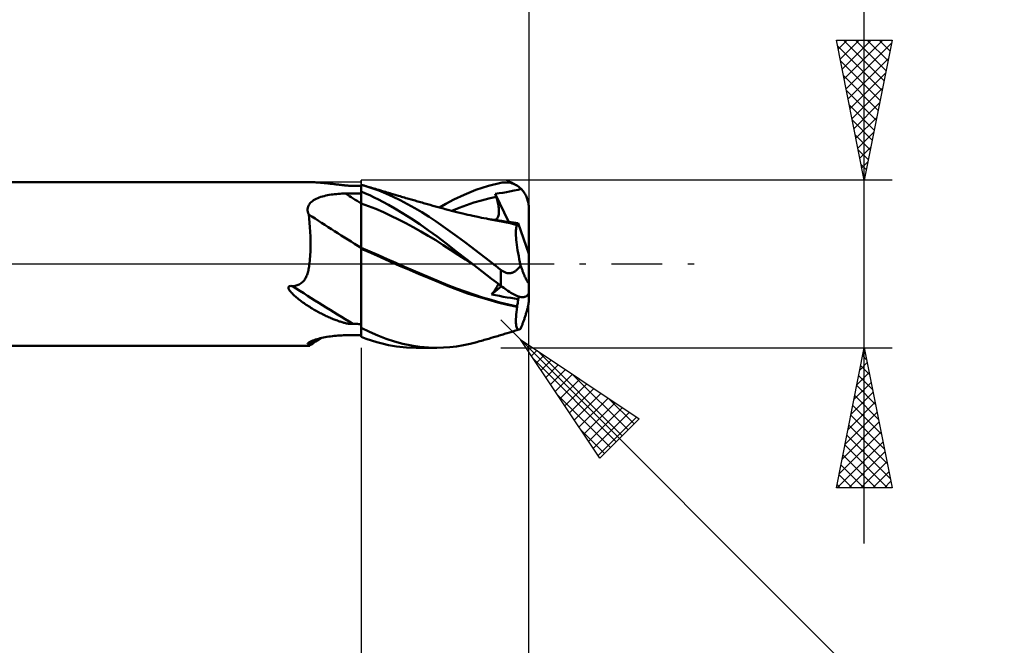
# Model space of a CAD drawing. Units: millimetres. Extents: x -49 to 100, y -37 to 40.
# Drawn here: x 30 to 65, y -14 to 9 of the extents above; entities that cross this region are included whole.
import ezdxf

# ---------------------------------------------------------------- set-up
doc = ezdxf.new("R2010")
doc.units = ezdxf.units.MM
doc.header["$LTSCALE"] = 4.55
doc.linetypes.add('LONGDASH_DASH', pattern=[0.85, 0.4, -0.2, 0.05, -0.2])
for name, color, linetype in [('1', 4, 'CONTINUOUS'), ('2', 7, 'CONTINUOUS'), ('4', 2, 'LONGDASH_DASH'), ('CUT', 1, 'CONTINUOUS'), ('NOCUT', 7, 'CONTINUOUS'), ('SK2', 7, 'CONTINUOUS'), ('SK4', 2, 'LONGDASH_DASH')]:
    doc.layers.add(name, color=color, linetype=linetype)

msp = doc.modelspace()

# ---------------------------------------------------------------- linework, layer by layer
at = {"layer": '1', "color": 4, "linetype": 'CONTINUOUS', "lineweight": 50}
for p, q in [((0.2, 2.925), (40.247, 2.925)), ((40.297, 2.925), (40.256, 2.925)), ((40.339, 2.924), (40.297, 2.925)), ((40.381, 2.923), (40.339, 2.924)), ((40.423, 2.922), (40.381, 2.923)), ((40.465, 2.92), (40.423, 2.922)), ((40.507, 2.919), (40.465, 2.92)), ((40.55, 2.917), (40.507, 2.919)), ((40.593, 2.914), (40.55, 2.917)), ((40.636, 2.911), (40.593, 2.914)), ((40.68, 2.908), (40.636, 2.911)), ((40.723, 2.905), (40.68, 2.908)), ((40.767, 2.902), (40.723, 2.905)), ((40.811, 2.898), (40.767, 2.902)), ((40.855, 2.894), (40.811, 2.898)), ((40.899, 2.89), (40.855, 2.894)), ((40.943, 2.886), (40.899, 2.89)), ((40.986, 2.881), (40.943, 2.886)), ((41.03, 2.877), (40.986, 2.881)), ((41.072, 2.872), (41.03, 2.877)), ((41.114, 2.867), (41.072, 2.872)), ((41.156, 2.863), (41.114, 2.867)), ((41.196, 2.858), (41.156, 2.863)), ((41.236, 2.853), (41.196, 2.858)), ((41.276, 2.849), (41.236, 2.853)), ((41.314, 2.844), (41.276, 2.849)), ((41.352, 2.84), (41.314, 2.844)), ((41.389, 2.835), (41.352, 2.84)), ((41.426, 2.831), (41.389, 2.835)), ((41.461, 2.827), (41.426, 2.831)), ((41.496, 2.823), (41.461, 2.827)), ((41.529, 2.819), (41.496, 2.823)), ((41.562, 2.815), (41.529, 2.819)), ((42.222, 2.822), (42.2, 2.828)), ((42.2, 2.586), (42.2, 2.828)), ((42.244, 2.817), (42.222, 2.822)), ((46.757, 2.791), (47.2, 2.899)), ((47.2, 2.899), (47.252, 2.908)), ((47.252, 2.908), (47.303, 2.914)), ((47.303, 2.914), (47.354, 2.916)), ((47.405, 2.916), (47.354, 2.916)), ((47.456, 2.912), (47.405, 2.916)), ((47.506, 2.905), (47.456, 2.912)), ((47.556, 2.894), (47.506, 2.905)), ((47.606, 2.88), (47.556, 2.894)), ((47.655, 2.863), (47.606, 2.88)), ((47.703, 2.842), (47.655, 2.863)), ((47.75, 2.817), (47.703, 2.842)), ((41.003, 2.454), (41.065, 2.466)), ((41.065, 2.466), (41.128, 2.476)), ((41.128, 2.476), (41.191, 2.485)), ((41.191, 2.485), (41.255, 2.492)), ((41.255, 2.492), (41.319, 2.499)), ((41.319, 2.499), (41.384, 2.504)), ((41.384, 2.504), (41.449, 2.509)), ((41.449, 2.509), (41.515, 2.512)), ((41.515, 2.512), (41.58, 2.514)), ((41.594, 2.812), (41.562, 2.815)), ((41.58, 2.514), (41.646, 2.515)), ((41.625, 2.808), (41.594, 2.812)), ((41.655, 2.805), (41.625, 2.808)), ((41.646, 2.515), (41.725, 2.516)), ((41.69, 2.802), (41.655, 2.805)), ((41.728, 2.799), (41.69, 2.802)), ((41.725, 2.516), (41.804, 2.517)), ((41.769, 2.796), (41.728, 2.799)), ((41.809, 2.794), (41.769, 2.796)), ((41.804, 2.517), (41.883, 2.518)), ((41.849, 2.793), (41.809, 2.794)), ((41.849, 2.793), (41.86, 2.793)), ((41.86, 2.793), (41.87, 2.794)), ((41.87, 2.794), (41.881, 2.794)), ((41.881, 2.794), (41.891, 2.795)), ((41.883, 2.518), (41.962, 2.519)), ((41.891, 2.795), (41.902, 2.796)), ((41.902, 2.796), (41.911, 2.797)), ((41.952, 2.796), (41.911, 2.797)), ((41.994, 2.796), (41.952, 2.796)), ((41.962, 2.519), (42.042, 2.519)), ((42.035, 2.795), (41.994, 2.796)), ((42.077, 2.794), (42.035, 2.795)), ((42.042, 2.519), (42.121, 2.52)), ((42.118, 2.792), (42.077, 2.794)), ((42.159, 2.791), (42.118, 2.792)), ((42.121, 2.52), (42.2, 2.521)), ((42.2, 2.789), (42.159, 2.791)), ((42.358, 2.521), (42.2, 2.586)), ((42.2, 2.585), (42.2, 2.586)), ((42.2, 2.584), (42.2, 2.585)), ((42.2, 2.583), (42.2, 2.584)), ((42.2, 2.582), (42.2, 2.583)), ((42.2, 2.583), (42.2, 2.583)), ((42.2, 2.581), (42.2, 2.582)), ((42.2, 2.521), (42.2, 2.581)), ((42.2, 2.521), (42.2, 2.581)), ((42.2, 2.58), (42.2, 2.581)), ((42.2, 2.578), (42.2, 2.58)), ((42.2, 2.577), (42.2, 2.578)), ((42.2, 2.575), (42.2, 2.577)), ((42.2, 2.574), (42.2, 2.575)), ((42.2, 2.572), (42.2, 2.574)), ((42.2, 2.571), (42.2, 2.572)), ((42.2, 2.563), (42.2, 2.571)), ((42.2, 2.556), (42.2, 2.563)), ((42.2, 2.549), (42.2, 2.556)), ((42.2, 2.542), (42.2, 2.549)), ((42.2, 2.535), (42.2, 2.542)), ((42.2, 2.528), (42.2, 2.535)), ((42.2, 2.521), (42.2, 2.528)), ((42.2, 2.461), (42.2, 2.521)), ((42.2, 2.461), (42.2, 2.521)), ((42.2, 2.47), (42.2, 2.521)), ((42.2, 2.418), (42.2, 2.47)), ((42.265, 2.811), (42.244, 2.817)), ((42.287, 2.805), (42.265, 2.811)), ((42.309, 2.799), (42.287, 2.805)), ((42.331, 2.793), (42.309, 2.799)), ((42.588, 2.713), (42.331, 2.793)), ((42.386, 2.777), (42.331, 2.793)), ((42.515, 2.453), (42.358, 2.521)), ((42.441, 2.761), (42.386, 2.777)), ((42.496, 2.745), (42.441, 2.761)), ((42.551, 2.729), (42.496, 2.745)), ((42.606, 2.713), (42.551, 2.729)), ((42.841, 2.621), (42.588, 2.713)), ((42.661, 2.697), (42.606, 2.713)), ((42.716, 2.681), (42.661, 2.697)), ((42.771, 2.665), (42.716, 2.681)), ((42.841, 2.644), (42.771, 2.665)), ((42.911, 2.622), (42.841, 2.644)), ((43.091, 2.518), (42.841, 2.621)), ((42.965, 2.606), (42.911, 2.622)), ((43.019, 2.59), (42.965, 2.606)), ((43.073, 2.573), (43.019, 2.59)), ((43.126, 2.557), (43.073, 2.573)), ((43.346, 2.403), (43.091, 2.518)), ((43.18, 2.541), (43.126, 2.557)), ((43.234, 2.525), (43.18, 2.541)), ((43.288, 2.508), (43.234, 2.525)), ((43.342, 2.492), (43.288, 2.508)), ((43.416, 2.47), (43.342, 2.492)), ((43.49, 2.448), (43.416, 2.47)), ((45.521, 2.304), (45.884, 2.475)), ((45.884, 2.475), (46.312, 2.647)), ((46.312, 2.647), (46.757, 2.791)), ((46.999, 2.508), (47.138, 2.527)), ((47.004, 2.492), (46.999, 2.508)), ((47.483, 1.498), (46.999, 2.508)), ((47.01, 2.476), (47.004, 2.492)), ((47.015, 2.46), (47.01, 2.476)), ((47.138, 2.527), (47.271, 2.547)), ((47.271, 2.547), (47.4, 2.569)), ((47.4, 2.569), (47.513, 2.592)), ((47.513, 2.592), (47.681, 2.626)), ((47.681, 2.626), (47.818, 2.654)), ((47.796, 2.788), (47.75, 2.817)), ((47.841, 2.756), (47.796, 2.788)), ((47.818, 2.654), (47.926, 2.681)), ((47.885, 2.721), (47.841, 2.756)), ((47.926, 2.681), (47.885, 2.721)), ((47.951, 2.655), (47.926, 2.681)), ((47.975, 2.627), (47.951, 2.655)), ((47.999, 2.597), (47.975, 2.627)), ((48.023, 2.566), (47.999, 2.597)), ((48.045, 2.533), (48.023, 2.566)), ((48.066, 2.499), (48.045, 2.533)), ((48.085, 2.465), (48.066, 2.499)), ((40.328, 2.099), (40.353, 2.139)), ((40.353, 2.139), (40.384, 2.178)), ((40.384, 2.178), (40.42, 2.213)), ((40.42, 2.213), (40.46, 2.246)), ((40.46, 2.246), (40.504, 2.277)), ((40.504, 2.277), (40.551, 2.304)), ((40.551, 2.304), (40.601, 2.33)), ((40.601, 2.33), (40.653, 2.353)), ((40.653, 2.353), (40.708, 2.374)), ((40.708, 2.374), (40.765, 2.394)), ((40.765, 2.394), (40.822, 2.411)), ((40.822, 2.411), (40.881, 2.427)), ((40.881, 2.427), (40.941, 2.441)), ((40.941, 2.441), (41.003, 2.454)), ((42.201, 2.402), (42.2, 2.461)), ((42.201, 2.401), (42.2, 2.461)), ((42.2, 2.367), (42.2, 2.418)), ((42.2, 2.316), (42.2, 2.367)), ((42.2, 2.265), (42.2, 2.316)), ((42.2, 2.214), (42.2, 2.265)), ((42.2, 2.162), (42.2, 2.214)), ((42.2, 2.162), (42.2, 2.162)), ((42.2, 2.162), (42.2, 2.162)), ((42.2, 2.162), (42.2, 2.162)), ((42.2, 2.162), (42.2, 2.162)), ((42.2, 2.162), (42.2, 2.162)), ((42.2, 2.162), (42.2, 2.162)), ((42.2, 2.162), (42.2, 2.162)), ((42.2, 2.162), (42.2, 2.162)), ((42.2, 2.162), (42.2, 2.162)), ((42.2, 2.162), (42.2, 2.162)), ((42.2, 2.162), (42.2, 2.162)), ((42.201, 2.162), (42.2, 2.162)), ((42.2, 2.162), (42.2, 2.162)), ((42.2, 2.162), (42.2, 2.162)), ((42.2, 2.162), (42.2, 2.162)), ((42.2, 2.162), (42.2, 2.162)), ((42.2, 2.162), (42.2, 2.162)), ((42.2, 2.162), (42.2, 2.162)), ((42.2, 2.162), (42.2, 2.162)), ((42.2, 2.162), (42.2, 2.162)), ((42.2, 2.162), (42.2, 2.162)), ((42.2, 2.162), (42.2, 2.162)), ((42.2, 2.162), (42.2, 2.162)), ((42.2, 2.162), (42.2, 2.162)), ((42.2, 2.162), (42.2, 2.162)), ((42.2, 2.162), (42.2, 2.162)), ((42.2, 2.162), (42.2, 2.162)), ((42.2, 2.162), (42.2, 2.162)), ((42.2, 2.162), (42.2, 2.162)), ((42.2, 2.162), (42.2, 2.162)), ((42.2, 2.162), (42.2, 2.162)), ((42.2, 2.162), (42.2, 2.162)), ((42.2, 2.162), (42.2, 2.162)), ((42.2, 2.08), (42.2, 2.162)), ((42.201, 2.342), (42.201, 2.402)), ((42.201, 2.342), (42.201, 2.401)), ((42.201, 2.282), (42.201, 2.342)), ((42.201, 2.282), (42.201, 2.342)), ((42.201, 2.222), (42.201, 2.282)), ((42.201, 2.222), (42.201, 2.282)), ((42.202, 2.162), (42.201, 2.222)), ((42.202, 2.162), (42.201, 2.222)), ((42.201, 2.162), (42.201, 2.162)), ((42.201, 2.162), (42.201, 2.162)), ((42.201, 2.162), (42.201, 2.162)), ((42.201, 2.162), (42.201, 2.162)), ((42.201, 2.162), (42.201, 2.162)), ((42.201, 2.162), (42.201, 2.162)), ((42.201, 2.162), (42.201, 2.162)), ((42.201, 2.162), (42.201, 2.162)), ((42.201, 2.162), (42.201, 2.162)), ((42.201, 2.162), (42.201, 2.162)), ((42.201, 2.162), (42.201, 2.162)), ((42.201, 2.162), (42.201, 2.162)), ((42.201, 2.162), (42.201, 2.162)), ((42.201, 2.162), (42.201, 2.162)), ((42.201, 2.162), (42.201, 2.162)), ((42.201, 2.162), (42.201, 2.162)), ((42.201, 2.162), (42.201, 2.162)), ((42.201, 2.162), (42.201, 2.162)), ((42.201, 2.162), (42.201, 2.162)), ((42.201, 2.162), (42.201, 2.162)), ((42.201, 2.162), (42.201, 2.162)), ((42.201, 2.162), (42.201, 2.162)), ((42.201, 2.162), (42.201, 2.162)), ((42.201, 2.162), (42.201, 2.162)), ((42.201, 2.162), (42.201, 2.162)), ((42.201, 2.162), (42.201, 2.162)), ((42.201, 2.162), (42.201, 2.162)), ((42.201, 2.162), (42.201, 2.162)), ((42.201, 2.162), (42.201, 2.162)), ((42.201, 2.162), (42.201, 2.162)), ((42.201, 2.162), (42.201, 2.162)), ((42.201, 2.162), (42.201, 2.162)), ((42.201, 2.162), (42.201, 2.162)), ((42.201, 2.162), (42.201, 2.162)), ((42.201, 2.162), (42.201, 2.162)), ((42.201, 2.162), (42.201, 2.162)), ((42.201, 2.162), (42.201, 2.162)), ((42.201, 2.162), (42.201, 2.162)), ((42.201, 2.162), (42.201, 2.162)), ((42.201, 2.162), (42.201, 2.162)), ((42.201, 2.162), (42.201, 2.162)), ((42.201, 2.162), (42.201, 2.162)), ((42.201, 2.162), (42.201, 2.162)), ((42.201, 2.162), (42.201, 2.162)), ((42.201, 2.162), (42.201, 2.162)), ((42.201, 2.162), (42.201, 2.162)), ((42.201, 2.162), (42.201, 2.162)), ((42.201, 2.162), (42.201, 2.162)), ((42.201, 2.162), (42.201, 2.162)), ((42.201, 2.162), (42.201, 2.162)), ((42.201, 2.162), (42.201, 2.162)), ((42.201, 2.162), (42.201, 2.162)), ((42.201, 2.162), (42.201, 2.162)), ((42.201, 2.162), (42.201, 2.162)), ((42.202, 2.162), (42.201, 2.162)), ((42.201, 2.162), (42.201, 2.162)), ((42.201, 2.162), (42.201, 2.162)), ((42.201, 2.162), (42.201, 2.162)), ((42.201, 2.162), (42.201, 2.162)), ((42.201, 2.162), (42.201, 2.162)), ((42.201, 2.162), (42.201, 2.162)), ((42.202, 2.08), (42.202, 2.162)), ((42.202, 2.162), (42.202, 2.162)), ((42.202, 2.162), (42.202, 2.162)), ((42.202, 2.162), (42.202, 2.162)), ((42.468, 2.069), (42.202, 2.162)), ((42.202, 2.162), (42.202, 2.162)), ((42.202, 2.162), (42.202, 2.162)), ((42.202, 2.162), (42.202, 2.162)), ((42.202, 2.162), (42.202, 2.162)), ((42.672, 2.38), (42.515, 2.453)), ((42.829, 2.302), (42.672, 2.38)), ((42.986, 2.219), (42.829, 2.302)), ((43.177, 2.113), (42.986, 2.219)), ((43.411, 1.979), (43.177, 2.113)), ((43.604, 2.277), (43.346, 2.403)), ((43.543, 2.433), (43.49, 2.448)), ((43.596, 2.417), (43.543, 2.433)), ((43.648, 2.402), (43.596, 2.417)), ((43.862, 2.142), (43.604, 2.277)), ((43.701, 2.386), (43.648, 2.402)), ((43.754, 2.371), (43.701, 2.386)), ((43.807, 2.356), (43.754, 2.371)), ((43.86, 2.34), (43.807, 2.356)), ((43.913, 2.325), (43.86, 2.34)), ((44.121, 1.999), (43.862, 2.142)), ((43.998, 2.3), (43.913, 2.325)), ((44.083, 2.276), (43.998, 2.3)), ((44.133, 2.262), (44.083, 2.276)), ((44.183, 2.247), (44.133, 2.262)), ((44.233, 2.233), (44.183, 2.247)), ((44.283, 2.219), (44.233, 2.233)), ((44.333, 2.205), (44.283, 2.219)), ((44.383, 2.19), (44.333, 2.205)), ((44.433, 2.176), (44.383, 2.19)), ((44.483, 2.162), (44.433, 2.176)), ((44.58, 2.135), (44.483, 2.162)), ((44.676, 2.108), (44.58, 2.135)), ((45.001, 2.018), (45.231, 2.15)), ((45.231, 2.15), (45.521, 2.304)), ((45.975, 2.106), (46.24, 2.194)), ((46.24, 2.194), (46.505, 2.272)), ((46.505, 2.272), (46.77, 2.34)), ((46.77, 2.34), (47.035, 2.397)), ((47.02, 2.444), (47.015, 2.46)), ((47.025, 2.428), (47.02, 2.444)), ((47.03, 2.412), (47.025, 2.428)), ((47.035, 2.397), (47.03, 2.412)), ((47.052, 2.343), (47.035, 2.397)), ((47.068, 2.291), (47.052, 2.343)), ((47.082, 2.239), (47.068, 2.291)), ((47.094, 2.189), (47.082, 2.239)), ((47.105, 2.14), (47.094, 2.189)), ((47.114, 2.092), (47.105, 2.14)), ((48.103, 2.429), (48.085, 2.465)), ((48.119, 2.394), (48.103, 2.429)), ((48.133, 2.359), (48.119, 2.394)), ((48.147, 2.322), (48.133, 2.359)), ((48.159, 2.284), (48.147, 2.322)), ((48.17, 2.245), (48.159, 2.284)), ((48.179, 2.204), (48.17, 2.245)), ((48.187, 2.163), (48.179, 2.204)), ((48.193, 2.121), (48.187, 2.163)), ((48.197, 2.08), (48.193, 2.121)), ((40.291, 1.963), (40.297, 2.01)), ((40.291, 1.915), (40.291, 1.963)), ((40.298, 1.867), (40.291, 1.915)), ((40.297, 2.01), (40.309, 2.056)), ((40.311, 1.818), (40.298, 1.867)), ((40.309, 2.056), (40.328, 2.099)), ((40.329, 1.769), (40.311, 1.818)), ((40.345, 1.622), (40.329, 1.769)), ((42.2, 1.995), (42.2, 2.08)), ((42.2, 1.907), (42.2, 1.995)), ((42.2, 1.818), (42.2, 1.907)), ((42.2, 1.726), (42.2, 1.818)), ((42.202, 1.994), (42.202, 2.08)), ((42.203, 1.907), (42.202, 1.994)), ((42.203, 1.817), (42.203, 1.907)), ((42.203, 1.725), (42.203, 1.817)), ((42.735, 1.964), (42.468, 2.069)), ((43.002, 1.848), (42.735, 1.964)), ((43.269, 1.723), (43.002, 1.848)), ((43.684, 1.814), (43.411, 1.979)), ((43.99, 1.621), (43.684, 1.814)), ((44.379, 1.847), (44.121, 1.999)), ((44.636, 1.686), (44.379, 1.847)), ((44.771, 2.082), (44.676, 2.108)), ((44.865, 2.055), (44.771, 2.082)), ((44.96, 2.029), (44.865, 2.055)), ((45.054, 2.003), (44.96, 2.029)), ((45.104, 1.989), (45.054, 2.003)), ((45.155, 1.976), (45.104, 1.989)), ((45.205, 1.962), (45.155, 1.976)), ((45.255, 1.948), (45.205, 1.962)), ((45.348, 1.923), (45.255, 1.948)), ((45.44, 1.899), (45.348, 1.923)), ((45.533, 1.875), (45.44, 1.899)), ((45.445, 1.898), (45.71, 2.007)), ((45.625, 1.852), (45.533, 1.875)), ((45.678, 1.839), (45.625, 1.852)), ((45.731, 1.826), (45.678, 1.839)), ((45.71, 2.007), (45.975, 2.106)), ((45.784, 1.813), (45.731, 1.826)), ((45.837, 1.801), (45.784, 1.813)), ((45.927, 1.78), (45.837, 1.801)), ((46.016, 1.759), (45.927, 1.78)), ((47.121, 2.046), (47.114, 2.092)), ((47.118, 1.732), (47.125, 1.765)), ((47.127, 2.001), (47.121, 2.046)), ((47.125, 1.765), (47.13, 1.801)), ((47.131, 1.958), (47.127, 2.001)), ((47.13, 1.801), (47.133, 1.838)), ((47.134, 1.916), (47.131, 1.958)), ((47.133, 1.838), (47.134, 1.876)), ((47.134, 1.876), (47.134, 1.916)), ((48.199, 2.04), (48.197, 2.08)), ((48.2, 2), (48.199, 2.04)), ((48.2, 0.365), (48.2, 2)), ((40.36, 1.469), (40.345, 1.622)), ((40.371, 1.31), (40.36, 1.469)), ((42.2, 1.634), (42.2, 1.726)), ((42.2, 1.541), (42.2, 1.634)), ((42.2, 1.448), (42.2, 1.541)), ((42.2, 1.356), (42.2, 1.448)), ((42.203, 1.633), (42.203, 1.725)), ((42.204, 1.54), (42.203, 1.633)), ((42.204, 1.447), (42.204, 1.54)), ((42.204, 1.355), (42.204, 1.447)), ((43.536, 1.592), (43.269, 1.723)), ((43.803, 1.455), (43.536, 1.592)), ((44.069, 1.311), (43.803, 1.455)), ((44.301, 1.416), (43.99, 1.621)), ((44.61, 1.2), (44.301, 1.416)), ((44.891, 1.517), (44.636, 1.686)), ((45.14, 1.342), (44.891, 1.517)), ((46.106, 1.739), (46.016, 1.759)), ((46.196, 1.719), (46.106, 1.739)), ((46.254, 1.707), (46.196, 1.719)), ((46.313, 1.694), (46.254, 1.707)), ((46.372, 1.682), (46.313, 1.694)), ((46.43, 1.67), (46.372, 1.682)), ((46.514, 1.653), (46.43, 1.67)), ((46.598, 1.636), (46.514, 1.653)), ((46.683, 1.62), (46.598, 1.636)), ((46.767, 1.604), (46.683, 1.62)), ((46.886, 1.593), (46.715, 1.617)), ((46.83, 1.592), (46.767, 1.604)), ((46.894, 1.581), (46.83, 1.592)), ((47.057, 1.565), (46.886, 1.593)), ((46.958, 1.569), (46.894, 1.581)), ((47.021, 1.558), (46.958, 1.569)), ((46.999, 1.575), (47.023, 1.588)), ((47.152, 1.534), (47.021, 1.558)), ((47.023, 1.588), (47.045, 1.604)), ((47.045, 1.604), (47.065, 1.624)), ((47.228, 1.535), (47.057, 1.565)), ((47.065, 1.624), (47.081, 1.646)), ((47.081, 1.646), (47.096, 1.672)), ((47.096, 1.672), (47.108, 1.701)), ((47.108, 1.701), (47.118, 1.732)), ((47.283, 1.508), (47.152, 1.534)), ((47.399, 1.5), (47.228, 1.535)), ((47.408, 1.481), (47.283, 1.508)), ((47.402, 1.508), (47.314, 1.517)), ((47.57, 1.463), (47.399, 1.5)), ((47.488, 1.498), (47.402, 1.508)), ((47.531, 1.453), (47.408, 1.481)), ((47.573, 1.488), (47.488, 1.498)), ((47.657, 1.422), (47.531, 1.453)), ((47.741, 1.423), (47.57, 1.463)), ((47.657, 1.478), (47.573, 1.488)), ((47.74, 1.468), (47.657, 1.478)), ((47.784, 1.391), (47.657, 1.422)), ((47.822, 1.457), (47.74, 1.468)), ((47.748, 1.421), (47.741, 1.423)), ((47.755, 1.419), (47.748, 1.421)), ((47.762, 1.418), (47.755, 1.419)), ((47.769, 1.416), (47.762, 1.418)), ((47.776, 1.414), (47.769, 1.416)), ((47.783, 1.412), (47.776, 1.414)), ((47.783, 1.409), (47.783, 1.412)), ((47.791, 1.412), (47.783, 1.412)), ((47.783, 1.406), (47.783, 1.409)), ((47.791, 1.412), (47.797, 1.414)), ((47.797, 1.414), (47.804, 1.419)), ((47.804, 1.419), (47.809, 1.425)), ((47.809, 1.425), (47.814, 1.434)), ((47.814, 1.434), (47.819, 1.445)), ((47.819, 1.445), (47.822, 1.457)), ((48.2, 0.365), (47.822, 1.457)), ((40.381, 1.146), (40.371, 1.31)), ((40.388, 0.977), (40.381, 1.146)), ((42.2, 1.265), (42.2, 1.356)), ((42.2, 1.175), (42.2, 1.265)), ((42.2, 1.088), (42.2, 1.175)), ((42.2, 1.003), (42.2, 1.088)), ((42.204, 1.263), (42.204, 1.355)), ((42.204, 1.174), (42.204, 1.263)), ((42.205, 1.086), (42.204, 1.174)), ((42.205, 1.002), (42.205, 1.086)), ((44.336, 1.162), (44.069, 1.311)), ((44.603, 1.006), (44.336, 1.162)), ((44.918, 0.976), (44.61, 1.2)), ((45.389, 1.162), (45.14, 1.342)), ((45.641, 0.976), (45.389, 1.162)), ((47.739, 1.142), (47.742, 1.199)), ((47.74, 1.079), (47.739, 1.142)), ((47.742, 1.011), (47.74, 1.079)), ((47.742, 1.199), (47.746, 1.25)), ((47.746, 1.25), (47.752, 1.294)), ((47.752, 1.294), (47.761, 1.333)), ((47.761, 1.333), (47.771, 1.365)), ((47.771, 1.365), (47.784, 1.391)), ((47.783, 1.403), (47.783, 1.406)), ((47.783, 1.4), (47.783, 1.403)), ((47.783, 1.397), (47.783, 1.4)), ((47.784, 1.394), (47.783, 1.397)), ((47.784, 1.391), (47.784, 1.394)), ((40.392, 0.805), (40.388, 0.977)), ((40.392, 0.63), (40.392, 0.805)), ((42.2, 0.921), (42.2, 1.003)), ((42.2, 0.843), (42.2, 0.921)), ((42.2, 0.77), (42.2, 0.843)), ((42.2, 0.7), (42.2, 0.77)), ((42.205, 0.92), (42.205, 1.002)), ((42.205, 0.842), (42.205, 0.92)), ((42.205, 0.768), (42.205, 0.842)), ((42.205, 0.699), (42.205, 0.768)), ((44.87, 0.844), (44.603, 1.006)), ((45.137, 0.675), (44.87, 0.844)), ((45.228, 0.739), (44.918, 0.976)), ((45.639, 0.42), (45.228, 0.739)), ((45.897, 0.785), (45.641, 0.976)), ((46.154, 0.593), (45.897, 0.785)), ((47.747, 0.936), (47.742, 1.011)), ((47.753, 0.857), (47.747, 0.936)), ((47.762, 0.772), (47.753, 0.857)), ((47.774, 0.683), (47.762, 0.772)), ((40.382, 0.297), (40.389, 0.46)), ((40.389, 0.46), (40.392, 0.63)), ((42.2, 0.636), (42.2, 0.7)), ((42.2, 0.577), (42.2, 0.636)), ((42.201, 0.577), (42.2, 0.577)), ((42.2, 0.574), (42.2, 0.577)), ((42.2, 0.571), (42.2, 0.574)), ((42.2, 0.567), (42.2, 0.571)), ((42.2, 0.564), (42.2, 0.567)), ((42.2, 0.561), (42.2, 0.564)), ((42.2, 0.557), (42.2, 0.561)), ((42.2, 0.554), (42.2, 0.557)), ((42.2, 0.319), (42.2, 0.554)), ((42.201, 0.543), (42.2, 0.543)), ((42.201, 0.577), (42.201, 0.577)), ((42.202, 0.576), (42.201, 0.577)), ((42.202, 0.542), (42.201, 0.543)), ((42.201, 0.543), (42.201, 0.543)), ((42.203, 0.576), (42.202, 0.576)), ((42.203, 0.542), (42.202, 0.542)), ((42.204, 0.576), (42.203, 0.576)), ((42.204, 0.542), (42.203, 0.542)), ((42.204, 0.635), (42.205, 0.699)), ((42.204, 0.575), (42.204, 0.635)), ((42.204, 0.575), (42.204, 0.576)), ((42.514, 0.446), (42.204, 0.575)), ((42.204, 0.546), (42.204, 0.575)), ((42.204, 0.542), (42.204, 0.546)), ((42.204, 0.542), (42.204, 0.546)), ((42.553, 0.395), (42.204, 0.542)), ((42.204, 0.542), (42.204, 0.542)), ((42.204, 0.47), (42.204, 0.542)), ((42.204, 0.47), (42.204, 0.542)), ((42.204, 0.397), (42.204, 0.47)), ((42.204, 0.397), (42.204, 0.47)), ((42.204, 0.322), (42.204, 0.397)), ((42.204, 0.321), (42.204, 0.397)), ((42.824, 0.311), (42.514, 0.446)), ((42.894, 0.243), (42.553, 0.395)), ((45.404, 0.501), (45.137, 0.675)), ((45.67, 0.328), (45.404, 0.501)), ((46.182, 0), (45.639, 0.42)), ((46.411, 0.397), (46.154, 0.593)), ((46.669, 0.2), (46.411, 0.397)), ((47.787, 0.589), (47.774, 0.683)), ((47.802, 0.49), (47.787, 0.589)), ((47.82, 0.387), (47.802, 0.49)), ((47.839, 0.282), (47.82, 0.387)), ((48.2, -1.333), (48.2, 0.365)), ((40.356, 0), (40.371, 0.143)), ((40.371, 0.143), (40.382, 0.297)), ((42.2, -2.61), (42.2, 0.319)), ((42.203, 0), (42.204, 0.083)), ((42.203, 0), (42.204, 0.083)), ((42.203, -0.112), (42.203, 0)), ((42.203, -0.112), (42.203, 0)), ((42.204, 0.244), (42.204, 0.322)), ((42.204, 0.244), (42.204, 0.321)), ((42.204, 0.164), (42.204, 0.244)), ((42.204, 0.165), (42.204, 0.244)), ((42.204, 0.083), (42.204, 0.165)), ((42.204, 0.083), (42.204, 0.164)), ((43.134, 0.172), (42.824, 0.311)), ((43.23, 0.09), (42.894, 0.243)), ((43.444, 0.034), (43.134, 0.172)), ((43.578, -0.064), (43.23, 0.09)), ((43.754, -0.102), (43.444, 0.034)), ((45.937, 0.155), (45.67, 0.328)), ((46.204, -0.017), (45.937, 0.155)), ((46.186, -0.003), (46.182, 0)), ((46.927, 0), (46.669, 0.2)), ((47.86, 0.173), (47.839, 0.282)), ((47.883, 0.061), (47.86, 0.173)), ((47.908, -0.053), (47.883, 0.061)), ((40.27, -0.387), (40.283, -0.349)), ((40.283, -0.349), (40.295, -0.31)), ((40.295, -0.31), (40.306, -0.27)), ((40.306, -0.27), (40.316, -0.228)), ((40.316, -0.228), (40.325, -0.185)), ((40.325, -0.185), (40.334, -0.14)), ((40.334, -0.14), (40.342, -0.095)), ((40.342, -0.095), (40.349, -0.048)), ((40.349, -0.048), (40.356, 0)), ((42.203, -0.227), (42.203, -0.112)), ((42.203, -0.227), (42.203, -0.112)), ((42.203, -0.344), (42.203, -0.227)), ((42.203, -0.344), (42.203, -0.227)), ((42.203, -0.463), (42.203, -0.344)), ((42.203, -0.463), (42.203, -0.344)), ((43.93, -0.216), (43.578, -0.064)), ((44.064, -0.236), (43.754, -0.102)), ((44.285, -0.366), (43.93, -0.216)), ((44.374, -0.368), (44.064, -0.236)), ((46.189, -0.006), (46.186, -0.003)), ((46.205, -0.017), (46.189, -0.006)), ((46.371, -0.145), (46.205, -0.017)), ((46.537, -0.273), (46.371, -0.145)), ((46.704, -0.4), (46.537, -0.273)), ((46.966, -0.031), (46.927, 0)), ((47.005, -0.061), (46.966, -0.031)), ((47.044, -0.092), (47.005, -0.061)), ((47.083, -0.122), (47.044, -0.092)), ((47.122, -0.153), (47.083, -0.122)), ((47.161, -0.184), (47.122, -0.153)), ((47.2, -0.214), (47.161, -0.184)), ((47.245, -0.248), (47.2, -0.214)), ((47.2, -0.781), (47.2, -0.214)), ((47.293, -0.277), (47.245, -0.248)), ((47.342, -0.3), (47.293, -0.277)), ((47.386, -0.317), (47.342, -0.3)), ((47.425, -0.326), (47.386, -0.317)), ((47.457, -0.331), (47.425, -0.326)), ((47.484, -0.333), (47.457, -0.331)), ((47.484, -0.333), (47.51, -0.332)), ((47.51, -0.332), (47.535, -0.33)), ((47.535, -0.33), (47.561, -0.326)), ((47.561, -0.326), (47.585, -0.32)), ((47.585, -0.32), (47.61, -0.313)), ((47.61, -0.313), (47.634, -0.303)), ((47.634, -0.303), (47.657, -0.293)), ((47.657, -0.293), (47.679, -0.281)), ((47.679, -0.281), (47.7, -0.268)), ((47.7, -0.268), (47.721, -0.254)), ((47.721, -0.254), (47.742, -0.238)), ((47.742, -0.238), (47.762, -0.222)), ((47.762, -0.222), (47.781, -0.204)), ((47.781, -0.204), (47.8, -0.186)), ((47.8, -0.186), (47.819, -0.166)), ((47.819, -0.166), (47.838, -0.146)), ((47.838, -0.146), (47.856, -0.124)), ((47.856, -0.124), (47.874, -0.101)), ((47.874, -0.101), (47.891, -0.078)), ((47.891, -0.078), (47.908, -0.053)), ((47.918, -0.083), (47.908, -0.053)), ((47.928, -0.112), (47.918, -0.083)), ((47.939, -0.141), (47.928, -0.112)), ((47.949, -0.171), (47.939, -0.141)), ((47.959, -0.2), (47.949, -0.171)), ((47.97, -0.228), (47.959, -0.2)), ((47.98, -0.256), (47.97, -0.228)), ((47.991, -0.284), (47.98, -0.256)), ((48.001, -0.311), (47.991, -0.284)), ((48.011, -0.337), (48.001, -0.311)), ((48.021, -0.363), (48.011, -0.337)), ((40.026, -0.712), (40.057, -0.692)), ((40.057, -0.692), (40.087, -0.669)), ((40.087, -0.669), (40.114, -0.644)), ((40.114, -0.644), (40.14, -0.617)), ((40.14, -0.617), (40.164, -0.588)), ((40.164, -0.588), (40.186, -0.557)), ((40.186, -0.557), (40.206, -0.525)), ((40.206, -0.525), (40.224, -0.492)), ((40.224, -0.492), (40.24, -0.458)), ((40.24, -0.458), (40.256, -0.424)), ((40.256, -0.424), (40.27, -0.387)), ((42.202, -0.583), (42.203, -0.463)), ((42.202, -0.583), (42.203, -0.463)), ((42.202, -0.704), (42.202, -0.583)), ((42.202, -0.705), (42.202, -0.583)), ((44.638, -0.514), (44.285, -0.366)), ((44.684, -0.499), (44.374, -0.368)), ((44.982, -0.657), (44.638, -0.514)), ((44.994, -0.629), (44.684, -0.499)), ((45.316, -0.795), (44.982, -0.657)), ((45.303, -0.757), (44.994, -0.629)), ((46.87, -0.528), (46.704, -0.4)), ((47.035, -0.654), (46.87, -0.528)), ((47.2, -0.781), (47.035, -0.654)), ((48.031, -0.388), (48.021, -0.363)), ((48.041, -0.412), (48.031, -0.388)), ((48.051, -0.434), (48.041, -0.412)), ((48.06, -0.457), (48.051, -0.434)), ((48.07, -0.479), (48.06, -0.457)), ((48.08, -0.501), (48.07, -0.479)), ((48.09, -0.522), (48.08, -0.501)), ((48.099, -0.543), (48.09, -0.522)), ((48.109, -0.562), (48.099, -0.543)), ((48.119, -0.581), (48.109, -0.562)), ((48.128, -0.598), (48.119, -0.581)), ((48.137, -0.613), (48.128, -0.598)), ((48.145, -0.627), (48.137, -0.613)), ((48.153, -0.639), (48.145, -0.627)), ((48.161, -0.649), (48.153, -0.639)), ((48.168, -0.657), (48.161, -0.649)), ((48.175, -0.664), (48.168, -0.657)), ((48.181, -0.668), (48.175, -0.664)), ((48.187, -0.669), (48.181, -0.668)), ((48.187, -0.669), (48.191, -0.666)), ((48.191, -0.666), (48.195, -0.661)), ((48.195, -0.661), (48.198, -0.652)), ((48.198, -0.652), (48.199, -0.64)), ((48.199, -0.64), (48.2, -0.625)), ((39.602, -0.844), (39.609, -0.817)), ((39.607, -0.873), (39.602, -0.844)), ((39.618, -0.899), (39.607, -0.873)), ((39.609, -0.817), (39.63, -0.798)), ((39.632, -0.926), (39.618, -0.899)), ((39.63, -0.798), (39.658, -0.79)), ((39.648, -0.951), (39.632, -0.926)), ((39.666, -0.975), (39.648, -0.951)), ((39.658, -0.79), (39.688, -0.788)), ((39.685, -0.999), (39.666, -0.975)), ((39.707, -1.025), (39.685, -0.999)), ((39.72, -0.79), (39.688, -0.788)), ((39.732, -1.051), (39.707, -1.025)), ((39.75, -0.795), (39.72, -0.79)), ((39.759, -1.079), (39.732, -1.051)), ((39.75, -0.795), (39.796, -0.79)), ((39.796, -0.79), (39.84, -0.782)), ((39.84, -0.782), (39.882, -0.772)), ((39.882, -0.772), (39.921, -0.761)), ((39.921, -0.761), (39.958, -0.747)), ((39.958, -0.747), (39.993, -0.731)), ((39.993, -0.731), (40.026, -0.712)), ((42.202, -0.827), (42.202, -0.704)), ((42.202, -0.828), (42.202, -0.705)), ((42.202, -0.95), (42.202, -0.827)), ((42.202, -0.952), (42.202, -0.828)), ((42.202, -1.074), (42.202, -0.95)), ((42.202, -1.076), (42.202, -0.952)), ((45.613, -0.878), (45.303, -0.757)), ((45.658, -0.928), (45.316, -0.795)), ((45.923, -0.992), (45.613, -0.878)), ((46.013, -1.054), (45.658, -0.928)), ((46.233, -1.098), (45.923, -0.992)), ((46.37, -1.17), (46.013, -1.054)), ((46.864, -1.093), (47.224, -0.799)), ((46.864, -1.093), (46.901, -1.048)), ((46.901, -1.048), (46.936, -1.004)), ((46.936, -1.004), (46.968, -0.96)), ((46.968, -0.96), (46.998, -0.919)), ((46.998, -0.919), (47.025, -0.879)), ((47.025, -0.879), (47.049, -0.841)), ((47.049, -0.841), (47.069, -0.806)), ((47.069, -0.806), (47.087, -0.773)), ((47.087, -0.773), (47.102, -0.743)), ((47.102, -0.743), (47.114, -0.715)), ((47.252, -0.82), (47.2, -0.781)), ((47.303, -0.858), (47.252, -0.82)), ((47.354, -0.895), (47.303, -0.858)), ((47.405, -0.931), (47.354, -0.895)), ((47.456, -0.965), (47.405, -0.931)), ((47.506, -0.998), (47.456, -0.965)), ((47.556, -1.029), (47.506, -0.998)), ((47.606, -1.058), (47.556, -1.029)), ((48.193, -1.06), (48.197, -1.041)), ((48.197, -1.041), (48.199, -1.023)), ((48.199, -1.023), (48.2, -1.003)), ((39.789, -1.108), (39.759, -1.079)), ((39.821, -1.138), (39.789, -1.108)), ((39.855, -1.168), (39.821, -1.138)), ((39.892, -1.199), (39.855, -1.168)), ((39.929, -1.23), (39.892, -1.199)), ((39.967, -1.261), (39.929, -1.23)), ((40.006, -1.291), (39.967, -1.261)), ((40.046, -1.321), (40.006, -1.291)), ((40.085, -1.35), (40.046, -1.321)), ((40.125, -1.379), (40.085, -1.35)), ((40.164, -1.406), (40.125, -1.379)), ((40.204, -1.434), (40.164, -1.406)), ((42.201, -1.322), (42.202, -1.198)), ((42.201, -1.323), (42.202, -1.199)), ((42.201, -1.445), (42.201, -1.322)), ((42.201, -1.446), (42.201, -1.323)), ((42.202, -1.198), (42.202, -1.074)), ((42.202, -1.199), (42.202, -1.076)), ((46.543, -1.197), (46.233, -1.098)), ((46.731, -1.278), (46.37, -1.17)), ((46.853, -1.289), (46.543, -1.197)), ((47.091, -1.376), (46.731, -1.278)), ((47.163, -1.374), (46.853, -1.289)), ((47.006, -1.12), (46.864, -1.093)), ((47.148, -1.146), (47.006, -1.12)), ((47.441, -1.463), (47.091, -1.376)), ((47.288, -1.171), (47.148, -1.146)), ((47.473, -1.451), (47.163, -1.374)), ((47.425, -1.195), (47.288, -1.171)), ((47.56, -1.218), (47.425, -1.195)), ((47.693, -1.241), (47.56, -1.218)), ((47.655, -1.084), (47.606, -1.058)), ((47.703, -1.108), (47.655, -1.084)), ((47.822, -1.262), (47.693, -1.241)), ((47.75, -1.13), (47.703, -1.108)), ((47.796, -1.148), (47.75, -1.13)), ((47.841, -1.163), (47.796, -1.148)), ((47.797, -1.439), (47.804, -1.401)), ((47.804, -1.401), (47.809, -1.364)), ((47.809, -1.364), (47.814, -1.329)), ((47.814, -1.329), (47.819, -1.295)), ((47.819, -1.295), (47.822, -1.262)), ((47.822, -1.262), (47.861, -1.169)), ((47.885, -1.175), (47.841, -1.163)), ((47.926, -1.184), (47.885, -1.175)), ((47.951, -1.186), (47.926, -1.184)), ((47.975, -1.186), (47.951, -1.186)), ((47.975, -1.186), (47.999, -1.185)), ((47.999, -1.185), (48.023, -1.183)), ((48.023, -1.183), (48.045, -1.179)), ((48.045, -1.179), (48.066, -1.175)), ((48.066, -1.175), (48.085, -1.169)), ((48.085, -1.169), (48.103, -1.161)), ((48.103, -1.161), (48.119, -1.153)), ((48.119, -1.153), (48.133, -1.144)), ((48.133, -1.144), (48.147, -1.133)), ((48.147, -1.133), (48.159, -1.121)), ((48.159, -1.121), (48.17, -1.108)), ((48.17, -1.108), (48.179, -1.093)), ((48.179, -1.093), (48.187, -1.077)), ((48.187, -1.077), (48.193, -1.06)), ((48.191, -1.419), (48.195, -1.393)), ((48.195, -1.393), (48.198, -1.37)), ((48.198, -1.37), (48.199, -1.351)), ((48.199, -1.351), (48.2, -1.333)), ((40.244, -1.461), (40.204, -1.434)), ((40.285, -1.487), (40.244, -1.461)), ((40.325, -1.513), (40.285, -1.487)), ((40.366, -1.539), (40.325, -1.513)), ((40.407, -1.565), (40.366, -1.539)), ((40.448, -1.59), (40.407, -1.565)), ((40.489, -1.614), (40.448, -1.59)), ((40.53, -1.639), (40.489, -1.614)), ((40.572, -1.663), (40.53, -1.639)), ((40.614, -1.686), (40.572, -1.663)), ((40.656, -1.71), (40.614, -1.686)), ((40.699, -1.733), (40.656, -1.71)), ((40.741, -1.755), (40.699, -1.733)), ((40.784, -1.778), (40.741, -1.755)), ((42.201, -1.568), (42.201, -1.445)), ((42.201, -1.568), (42.201, -1.446)), ((42.201, -1.689), (42.201, -1.568)), ((42.201, -1.69), (42.201, -1.568)), ((42.201, -1.809), (42.201, -1.689)), ((42.201, -1.81), (42.201, -1.69)), ((47.784, -1.536), (47.441, -1.463)), ((47.783, -1.518), (47.473, -1.451)), ((47.751, -1.813), (47.76, -1.726)), ((47.76, -1.726), (47.771, -1.633)), ((47.771, -1.633), (47.784, -1.536)), ((47.783, -1.518), (47.79, -1.478)), ((47.783, -1.521), (47.783, -1.518)), ((47.783, -1.523), (47.783, -1.521)), ((47.783, -1.526), (47.783, -1.523)), ((47.783, -1.528), (47.783, -1.526)), ((47.783, -1.531), (47.783, -1.528)), ((47.784, -1.533), (47.783, -1.531)), ((47.784, -1.536), (47.784, -1.533)), ((47.79, -1.478), (47.797, -1.439)), ((48.099, -1.786), (48.109, -1.754)), ((48.109, -1.754), (48.119, -1.722)), ((48.119, -1.722), (48.128, -1.69)), ((48.128, -1.69), (48.137, -1.658)), ((48.137, -1.658), (48.145, -1.627)), ((48.145, -1.627), (48.153, -1.597)), ((48.153, -1.597), (48.161, -1.566)), ((48.161, -1.566), (48.168, -1.535)), ((48.168, -1.535), (48.175, -1.503)), ((48.175, -1.503), (48.181, -1.474)), ((48.181, -1.474), (48.187, -1.446)), ((48.187, -1.446), (48.191, -1.419)), ((40.827, -1.799), (40.784, -1.778)), ((40.869, -1.821), (40.827, -1.799)), ((40.912, -1.842), (40.869, -1.821)), ((40.955, -1.862), (40.912, -1.842)), ((40.998, -1.882), (40.955, -1.862)), ((41.039, -1.901), (40.998, -1.882)), ((41.081, -1.919), (41.039, -1.901)), ((41.122, -1.937), (41.081, -1.919)), ((41.162, -1.954), (41.122, -1.937)), ((41.202, -1.97), (41.162, -1.954)), ((41.24, -1.986), (41.202, -1.97)), ((41.279, -2.001), (41.24, -1.986)), ((41.316, -2.015), (41.279, -2.001)), ((41.353, -2.028), (41.316, -2.015)), ((41.389, -2.041), (41.353, -2.028)), ((41.425, -2.053), (41.389, -2.041)), ((41.459, -2.064), (41.425, -2.053)), ((41.493, -2.075), (41.459, -2.064)), ((41.526, -2.085), (41.493, -2.075)), ((41.558, -2.094), (41.526, -2.085)), ((41.589, -2.103), (41.558, -2.094)), ((41.619, -2.111), (41.589, -2.103)), ((41.649, -2.118), (41.619, -2.111)), ((42.2, -1.927), (42.201, -1.809)), ((42.2, -1.928), (42.201, -1.81)), ((42.2, -2.044), (42.2, -1.927)), ((42.2, -2.044), (42.2, -1.928)), ((42.2, -2.158), (42.2, -2.044)), ((42.2, -2.158), (42.2, -2.044)), ((47.739, -2.04), (47.741, -1.97)), ((47.74, -2.103), (47.739, -2.04)), ((47.744, -2.16), (47.74, -2.103)), ((47.741, -1.97), (47.745, -1.894)), ((47.745, -1.894), (47.751, -1.813)), ((47.98, -2.135), (47.991, -2.107)), ((47.991, -2.107), (48.001, -2.079)), ((48.001, -2.079), (48.011, -2.051)), ((48.011, -2.051), (48.021, -2.022)), ((48.021, -2.022), (48.031, -1.994)), ((48.031, -1.994), (48.041, -1.966)), ((48.041, -1.966), (48.051, -1.937)), ((48.051, -1.937), (48.06, -1.909)), ((48.06, -1.909), (48.07, -1.879)), ((48.07, -1.879), (48.08, -1.849)), ((48.08, -1.849), (48.09, -1.818)), ((48.09, -1.818), (48.099, -1.786)), ((41.682, -2.125), (41.649, -2.118)), ((41.718, -2.133), (41.682, -2.125)), ((41.757, -2.139), (41.718, -2.133)), ((41.797, -2.144), (41.757, -2.139)), ((41.835, -2.147), (41.797, -2.144)), ((41.835, -2.147), (41.875, -2.147)), ((41.875, -2.147), (41.911, -2.14)), ((41.952, -2.141), (41.911, -2.14)), ((41.994, -2.142), (41.952, -2.141)), ((42.035, -2.144), (41.994, -2.142)), ((42.077, -2.147), (42.035, -2.144)), ((42.118, -2.15), (42.077, -2.147)), ((42.159, -2.153), (42.118, -2.15)), ((42.2, -2.157), (42.159, -2.153)), ((42.2, -2.269), (42.2, -2.158)), ((42.2, -2.269), (42.2, -2.158)), ((42.503, -2.426), (42.2, -2.281)), ((42.803, -2.558), (42.503, -2.426)), ((47.427, -2.476), (47.516, -2.449)), ((47.516, -2.449), (47.601, -2.423)), ((47.601, -2.423), (47.686, -2.397)), ((47.686, -2.397), (47.771, -2.371)), ((47.749, -2.209), (47.744, -2.16)), ((47.758, -2.251), (47.749, -2.209)), ((47.768, -2.286), (47.758, -2.251)), ((47.781, -2.313), (47.768, -2.286)), ((47.771, -2.371), (47.856, -2.346)), ((47.797, -2.333), (47.781, -2.313)), ((47.815, -2.345), (47.797, -2.333)), ((47.835, -2.349), (47.815, -2.345)), ((47.835, -2.349), (47.856, -2.346)), ((47.856, -2.346), (47.864, -2.343)), ((47.864, -2.343), (47.873, -2.34)), ((47.873, -2.34), (47.881, -2.335)), ((47.881, -2.335), (47.89, -2.33)), ((47.89, -2.33), (47.899, -2.323)), ((47.899, -2.323), (47.908, -2.316)), ((47.908, -2.316), (47.918, -2.292)), ((47.918, -2.292), (47.928, -2.267)), ((47.928, -2.267), (47.939, -2.242)), ((47.939, -2.242), (47.949, -2.216)), ((47.949, -2.216), (47.959, -2.189)), ((47.959, -2.189), (47.97, -2.162)), ((47.97, -2.162), (47.98, -2.135)), ((40.31, -2.829), (40.334, -2.809)), ((40.334, -2.809), (40.362, -2.792)), ((40.362, -2.792), (40.395, -2.774)), ((40.395, -2.774), (40.434, -2.756)), ((40.434, -2.756), (40.477, -2.739)), ((40.473, -2.85), (40.525, -2.814)), ((40.477, -2.739), (40.523, -2.722)), ((40.523, -2.722), (40.573, -2.705)), ((40.525, -2.814), (40.578, -2.778)), ((40.573, -2.705), (40.626, -2.689)), ((40.578, -2.778), (40.635, -2.738)), ((40.626, -2.689), (40.682, -2.673)), ((40.635, -2.738), (40.758, -2.655)), ((40.682, -2.673), (40.739, -2.659)), ((40.739, -2.659), (40.798, -2.645)), ((40.798, -2.645), (40.858, -2.632)), ((40.858, -2.632), (40.92, -2.62)), ((40.92, -2.62), (40.983, -2.609)), ((40.983, -2.609), (41.047, -2.598)), ((41.047, -2.598), (41.112, -2.589)), ((41.112, -2.589), (41.177, -2.581)), ((41.177, -2.581), (41.243, -2.573)), ((41.243, -2.573), (41.309, -2.567)), ((41.309, -2.567), (41.376, -2.562)), ((41.376, -2.562), (41.443, -2.557)), ((41.443, -2.557), (41.51, -2.554)), ((41.51, -2.554), (41.578, -2.552)), ((41.578, -2.552), (41.646, -2.55)), ((41.646, -2.55), (41.725, -2.55)), ((41.725, -2.55), (41.804, -2.549)), ((41.804, -2.549), (41.883, -2.548)), ((41.883, -2.548), (41.962, -2.547)), ((41.962, -2.547), (42.042, -2.547)), ((42.042, -2.547), (42.121, -2.546)), ((42.121, -2.546), (42.2, -2.545)), ((42.39, -2.68), (42.2, -2.61)), ((42.58, -2.743), (42.39, -2.68)), ((42.77, -2.8), (42.58, -2.743)), ((42.958, -2.851), (42.77, -2.8)), ((43.097, -2.673), (42.803, -2.558)), ((43.397, -2.772), (43.097, -2.673)), ((43.7, -2.854), (43.397, -2.772)), ((46.103, -2.856), (46.346, -2.793)), ((46.346, -2.793), (46.398, -2.778)), ((46.398, -2.778), (46.451, -2.763)), ((46.451, -2.763), (46.504, -2.748)), ((46.504, -2.748), (46.556, -2.733)), ((46.556, -2.733), (46.609, -2.718)), ((46.609, -2.718), (46.661, -2.703)), ((46.661, -2.703), (46.714, -2.688)), ((46.714, -2.688), (46.767, -2.673)), ((46.767, -2.673), (46.852, -2.648)), ((46.852, -2.648), (46.938, -2.623)), ((46.938, -2.623), (46.988, -2.608)), ((46.988, -2.608), (47.038, -2.593)), ((47.038, -2.593), (47.088, -2.578)), ((47.088, -2.578), (47.138, -2.563)), ((47.138, -2.563), (47.188, -2.548)), ((47.188, -2.548), (47.238, -2.533)), ((47.238, -2.533), (47.287, -2.518)), ((47.287, -2.518), (47.337, -2.503)), ((47.337, -2.503), (47.427, -2.476)), ((0.2, -2.925), (40.36, -2.925)), ((40.29, -2.864), (40.295, -2.847)), ((40.295, -2.879), (40.29, -2.864)), ((40.295, -2.847), (40.31, -2.829)), ((40.308, -2.891), (40.295, -2.879)), ((40.329, -2.902), (40.308, -2.891)), ((40.335, -2.909), (40.329, -2.902)), ((40.34, -2.915), (40.335, -2.909)), ((40.346, -2.919), (40.34, -2.915)), ((40.351, -2.922), (40.346, -2.919)), ((40.355, -2.924), (40.351, -2.922)), ((40.36, -2.925), (40.355, -2.924)), ((40.36, -2.925), (40.362, -2.925)), ((40.362, -2.925), (40.363, -2.925)), ((40.363, -2.925), (40.364, -2.924)), ((40.364, -2.924), (40.366, -2.924)), ((40.366, -2.924), (40.367, -2.923)), ((40.367, -2.923), (40.369, -2.922)), ((40.369, -2.922), (40.421, -2.886)), ((40.421, -2.886), (40.473, -2.85)), ((43.185, -2.902), (42.958, -2.851)), ((43.474, -2.951), (43.185, -2.902)), ((43.821, -2.988), (43.474, -2.951)), ((44.004, -2.917), (43.7, -2.854)), ((44.195, -3), (43.821, -2.988)), ((44.308, -2.963), (44.004, -2.917)), ((44.916, -3), (44.175, -3)), ((44.611, -2.99), (44.308, -2.963)), ((44.911, -3), (44.611, -2.99)), ((44.911, -3), (45.146, -2.994)), ((45.146, -2.994), (45.38, -2.977)), ((45.38, -2.977), (45.619, -2.948)), ((45.619, -2.948), (45.86, -2.907)), ((45.86, -2.907), (46.103, -2.856))]:
    msp.add_line(p, q, dxfattribs=at)
for centre, major_axis, ratio, start_param, end_param in [((69.21, 21.826), (-47.785, 15.932), 0.585078, 1.161596, 1.175344), ((68.234, 26.229), (49.679, 14.296), 0.37373, 4.046596, 4.050393), ((68.851, 20.748), (-48.158, 16.057), 0.585078, 1.143124, 1.18925), ((68.234, 18.898), (-49.041, 16.351), 0.585078, 1.156855, 1.208593), ((68.851, -44.833), (-21.807, 45.842), 0.958808, 0.1519, 0.159778)]:
    msp.add_ellipse(centre, major_axis=major_axis, ratio=ratio, start_param=start_param, end_param=end_param, dxfattribs=at)
at = {"layer": '2', "color": 7, "linetype": 'CONTINUOUS', "lineweight": 25}
for p, q in [((48.2, 26), (48.2, 2)), ((60.2, -10), (60.2, 16.475)), ((60.2, 3), (59.2, 8)), ((59.2, 8), (61.2, 8)), ((59.242, 7.792), (60.839, 6.195)), ((59.265, 7.673), (59.592, 8)), ((59.336, 7.32), (60.016, 8)), ((59.407, 6.966), (60.441, 8)), ((59.458, 8), (60.91, 6.548)), ((59.477, 6.613), (60.865, 8)), ((59.548, 6.259), (61.178, 7.888)), ((59.882, 8), (60.98, 6.902)), ((61.2, 8), (60.2, 3)), ((60.307, 8), (61.051, 7.255)), ((60.731, 8), (61.122, 7.609)), ((61.155, 8), (61.193, 7.963)), ((59.348, 7.262), (60.768, 5.841)), ((59.619, 5.905), (61.072, 7.358)), ((59.454, 6.731), (60.698, 5.488)), ((59.69, 5.552), (60.966, 6.828)), ((59.56, 6.201), (60.627, 5.134)), ((59.76, 5.198), (60.859, 6.297)), ((59.666, 5.671), (60.556, 4.781)), ((59.831, 4.845), (60.753, 5.767)), ((59.772, 5.141), (60.485, 4.427)), ((59.902, 4.491), (60.647, 5.237)), ((59.878, 4.61), (60.415, 4.073)), ((59.972, 4.138), (60.541, 4.706)), ((59.984, 4.08), (60.344, 3.72)), ((60.043, 3.784), (60.435, 4.176)), ((60.09, 3.55), (60.273, 3.366)), ((60.114, 3.431), (60.329, 3.646)), ((61.2, 3), (47.2, 3)), ((60.185, 3.077), (60.223, 3.116)), ((60.196, 3.019), (60.203, 3.013)), ((48.2, -26), (48.2, 0)), ((47.907, -2.707), (47.2, -2)), ((48.2, -36), (48.2, -2)), ((47.907, -2.707), (70.535, -25.335)), ((47.907, -2.707), (52.15, -5.536)), ((50.736, -6.95), (47.907, -2.707)), ((47.958, -2.783), (47.983, -2.758)), ((42.2, -3), (42.2, -26)), ((47.2, -3), (61.2, -3)), ((48.128, -3.038), (48.238, -2.928)), ((48.297, -3.292), (48.492, -3.097)), ((48.496, -3.1), (51.541, -6.145)), ((59.2, -8), (60.2, -3)), ((60.2, -3), (61.2, -8)), ((48.363, -3.391), (51.329, -6.357)), ((48.467, -3.547), (48.747, -3.267)), ((48.637, -3.801), (49.001, -3.437)), ((60.142, -3.291), (60.287, -3.436)), ((60.148, -3.262), (60.235, -3.175)), ((48.806, -4.056), (49.256, -3.606)), ((48.976, -4.311), (49.511, -3.776)), ((60.041, -3.793), (60.306, -3.528)), ((60.071, -3.644), (60.393, -3.966)), ((49.146, -4.565), (49.765, -3.946)), ((49.315, -4.82), (50.02, -4.115)), ((49.769, -3.948), (51.753, -5.932)), ((59.935, -4.323), (60.376, -3.882)), ((60, -3.998), (60.499, -4.496)), ((49.485, -5.074), (50.274, -4.285)), ((49.655, -5.329), (50.529, -4.455)), ((59.829, -4.853), (60.447, -4.236)), ((59.93, -4.351), (60.605, -5.027)), ((49.212, -4.664), (51.117, -6.569)), ((49.825, -5.583), (50.783, -4.625)), ((49.994, -5.838), (51.038, -4.794)), ((51.041, -4.797), (51.965, -5.72)), ((59.723, -5.384), (60.518, -4.589)), ((59.859, -4.705), (60.711, -5.557)), ((50.164, -6.092), (51.292, -4.964)), ((50.334, -6.347), (51.547, -5.134)), ((59.617, -5.914), (60.589, -4.943)), ((59.788, -5.058), (60.817, -6.087)), ((50.503, -6.602), (51.802, -5.303)), ((50.673, -6.856), (52.056, -5.473)), ((52.15, -5.536), (50.736, -6.95)), ((59.511, -6.444), (60.659, -5.296)), ((59.718, -5.412), (60.924, -6.618)), ((50.06, -5.937), (50.904, -6.781)), ((59.405, -6.975), (60.73, -5.65)), ((59.647, -5.765), (61.03, -7.148)), ((59.299, -7.505), (60.801, -6.003)), ((59.576, -6.119), (61.136, -7.678)), ((59.228, -8), (60.871, -6.357)), ((59.506, -6.472), (61.033, -8)), ((59.435, -6.826), (60.609, -8)), ((59.652, -8), (60.942, -6.71)), ((59.364, -7.18), (60.184, -8)), ((60.077, -8), (61.013, -7.064)), ((59.293, -7.533), (59.76, -8)), ((60.501, -8), (61.083, -7.417)), ((61.2, -8), (59.2, -8)), ((59.223, -7.887), (59.336, -8)), ((60.925, -8), (61.154, -7.771))]:
    msp.add_line(p, q, dxfattribs=at)
at = {"layer": '4', "color": 2, "linetype": 'LONGDASH_DASH', "lineweight": 25}
msp.add_line((0, 0), (48.2, 0), dxfattribs=at)
at = {"layer": 'CUT', "color": 1, "linetype": 'CONTINUOUS', "lineweight": 25}
for p, q in [((47.2, 3), (42.2, 3)), ((42.2, 3), (42.2, 2.995)), ((42.2, 2.995), (42.21, 0)), ((48.2, 0), (48.2, 2)), ((42.21, 0), (48.2, 0))]:
    msp.add_line(p, q, dxfattribs=at)
msp.add_arc((47.2, 2), 1, 0, 90, dxfattribs=at)
at = {"layer": 'NOCUT', "color": 7, "linetype": 'CONTINUOUS', "lineweight": 25}
for p, q in [((42.2, 2.925), (0.2, 2.925)), ((42.21, 0), (42.2, 2.995)), ((42.2, 2.995), (42.2, 2.925)), ((0.2, 0), (42.21, 0))]:
    msp.add_line(p, q, dxfattribs=at)
at = {"layer": 'SK2', "color": 7, "linetype": 'CONTINUOUS', "lineweight": 25}
msp.add_line((48.2, 36), (48.2, 0), dxfattribs=at)
at = {"layer": 'SK4', "color": 2, "linetype": 'LONGDASH_DASH', "lineweight": 25}
msp.add_line((-37.8, 0), (54.2, 0), dxfattribs=at)

doc.saveas('drawing.dxf')
